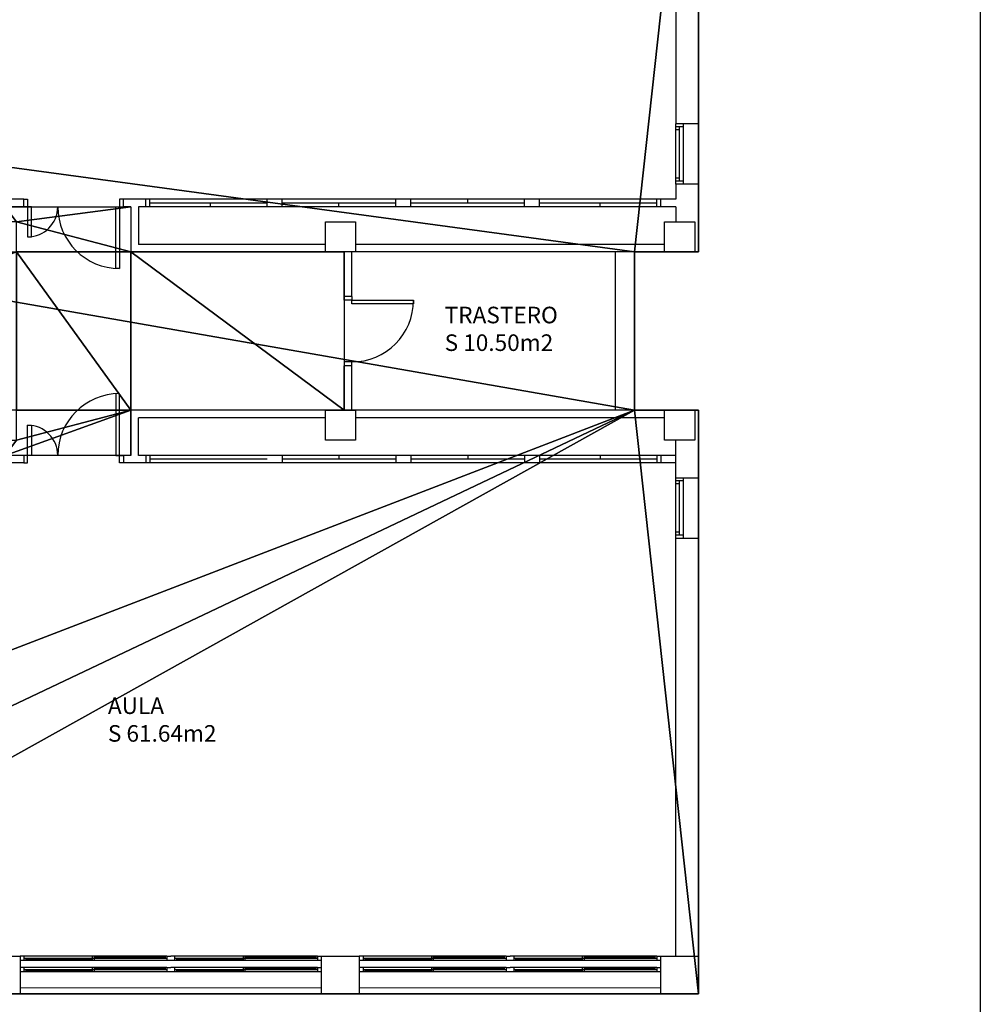
# Model space of a CAD drawing. Units: inches. Extents: x -339 to 402, y -180 to 163.
# Drawn here: x -22 to -9, y -117 to -104 of the extents above; entities that cross this region are included whole.
import ezdxf

# ---------------------------------------------------------------- set-up
doc = ezdxf.new("R2010")
doc.units = ezdxf.units.IN
doc.header["$MEASUREMENT"] = 0
for name, color, linetype in [('AREAS', 7, 'Continuous'), ('AREAS-P', 7, 'Continuous'), ('AREAS-R', 7, 'Continuous'), ('CARPINTERIA', 3, 'Continuous'), ('MUROS', 2, 'Continuous'), ('TEXTO', 1, 'Continuous')]:
    doc.layers.add(name, color=color, linetype=linetype)
doc.layers.add('POLILÍNEAS', color=6, linetype='Continuous', lineweight=0, plot=False)
doc.layers.add('PROYECTADO', color=1, linetype='Continuous', lineweight=0)
doc.styles.get("Standard").update_dxf_attribs({"font": 'GOTHIC.TTF'})

# ---------------------------------------------------------------- blocks, each defined once
blk = doc.blocks.new('Proxy_595F3652_2')
at = {"layer": 'AREAS-R'}
mesh = blk.add_polyface(dxfattribs=at)
corners = [(2424.808, -221.112), (2448.358, -230.212), (2413.408, -231.212), (2424.808, -221.112), (2451.657, -230.212), (2448.358, -230.212), (2424.808, -221.112), (2461.108, -230.212), (2451.657, -230.212), (2424.808, -221.112), (2424.808, -214.262), (2461.108, -230.212), (2413.408, -231.212), (2413.408, -221.162), (2424.808, -221.112), (2413.408, -231.212), (2412.908, -221.012), (2413.408, -221.162), (2461.108, -230.212), (2451.657, -230.862), (2451.657, -230.212), (2461.108, -230.212), (2451.558, -231.362), (2451.657, -230.862), (2424.808, -214.262), (2478.258, -223.612), (2461.108, -230.212), (2424.808, -214.262), (2478.258, -221.512), (2478.258, -223.612), (2424.808, -214.262), (2479.108, -213.762), (2478.258, -221.512), (2424.808, -214.262), (2424.608, -214.262), (2479.108, -213.762), (2412.908, -221.012), (2413.408, -221.012), (2413.408, -221.162), (2413.408, -231.212), (2412.908, -231.362), (2412.908, -221.012), (2413.408, -231.212), (2413.408, -231.362), (2412.908, -231.362), (2448.358, -230.212), (2418.758, -231.212), (2413.408, -231.212), (2448.358, -230.212), (2418.758, -231.362), (2418.758, -231.212), (2448.358, -230.212), (2448.358, -231.362), (2418.758, -231.362), (2451.558, -231.362), (2451.558, -230.862), (2451.657, -230.862), (2461.108, -230.212), (2461.108, -231.362), (2451.558, -231.362), (2478.258, -223.612), (2464.358, -230.212), (2461.108, -230.212), (2478.258, -223.612), (2464.358, -231.362), (2464.358, -230.212), (2478.258, -223.612), (2479.108, -231.362), (2464.358, -231.362), (2478.258, -223.612), (2479.108, -223.612), (2479.108, -231.362), (2479.108, -213.762), (2479.108, -221.512), (2478.258, -221.512), (2424.608, -214.262), (2424.608, -213.762), (2479.108, -213.762)]
mesh.append_faces([[corners[k] for k in face] for face in [(0, 1, 2, 2), (6, 7, 8, 8), (15, 16, 17, 17), (21, 22, 23, 23), (24, 25, 26, 26), (30, 31, 32, 32)]], dxfattribs={"vtx0": -1, "vtx1": -1, "vtx2": -1, "vtx3": -1})
mesh.append_faces([[corners[k] for k in face] for face in [(3, 4, 5, 5), (12, 13, 14, 14), (18, 19, 20, 20), (27, 28, 29, 29), (39, 40, 41, 41), (45, 46, 47, 47), (48, 49, 50, 50), (60, 61, 62, 62), (63, 64, 65, 65), (66, 67, 68, 68)]], dxfattribs={"vtx0": -1, "vtx2": -1, "vtx3": -1})
mesh.append_faces([[corners[k] for k in face] for face in [(9, 10, 11, 11), (33, 34, 35, 35)]], dxfattribs={"vtx1": -1, "vtx2": -1, "vtx3": -1})
mesh.append_faces([[corners[k] for k in face] for face in [(36, 37, 38, 38), (42, 43, 44, 44), (51, 52, 53, 53), (54, 55, 56, 56), (57, 58, 59, 59), (69, 70, 71, 71), (72, 73, 74, 74), (75, 76, 77, 77)]], dxfattribs={"vtx2": -1, "vtx3": -1})
blk = doc.blocks.new('Proxy_595F3652_9')
at = {"layer": 'AREAS-R'}
mesh = blk.add_polyface(dxfattribs=at)
corners = [(2470.058, -221.512), (2442.658, -223.612), (2435.578, -223.612), (2470.058, -221.512), (2448.308, -223.612), (2442.658, -223.612), (2470.058, -221.512), (2451.658, -223.612), (2448.308, -223.612), (2470.058, -221.512), (2452.058, -223.612), (2451.658, -223.612), (2470.058, -221.512), (2453.628, -223.612), (2452.058, -223.612), (2470.058, -221.512), (2460.658, -223.612), (2453.628, -223.612), (2470.058, -221.512), (2461.058, -223.612), (2460.658, -223.612), (2470.058, -221.512), (2464.408, -223.612), (2461.058, -223.612), (2470.058, -221.512), (2470.058, -223.612), (2464.408, -223.612), (2470.058, -221.512), (2471.578, -223.612), (2470.058, -223.612), (2435.578, -223.612), (2469.658, -221.512), (2470.058, -221.512), (2435.578, -223.612), (2468.138, -221.512), (2469.658, -221.512), (2435.578, -223.612), (2461.058, -221.512), (2468.138, -221.512), (2435.578, -223.612), (2460.658, -221.512), (2461.058, -221.512), (2435.578, -223.612), (2459.138, -221.512), (2460.658, -221.512), (2435.578, -223.612), (2452.058, -221.512), (2459.138, -221.512), (2435.578, -223.612), (2451.658, -221.512), (2452.058, -221.512), (2435.578, -223.612), (2450.138, -221.512), (2451.658, -221.512), (2435.578, -223.612), (2443.058, -221.512), (2450.138, -221.512), (2435.578, -223.612), (2442.658, -221.512), (2443.058, -221.512), (2435.578, -223.612), (2441.138, -221.512), (2442.658, -221.512), (2435.578, -223.612), (2434.058, -221.512), (2441.138, -221.512), (2435.578, -223.612), (2433.658, -221.512), (2434.058, -221.512), (2435.578, -223.612), (2432.138, -221.512), (2433.658, -221.512), (2435.578, -223.612), (2434.058, -223.612), (2432.138, -221.512), (2435.578, -223.612), (2434.058, -224.012), (2434.058, -223.612), (2435.578, -223.612), (2433.908, -224.212), (2434.058, -224.012), (2442.658, -223.612), (2441.138, -223.612), (2435.578, -223.612), (2442.658, -223.612), (2442.658, -224.012), (2441.138, -223.612), (2451.658, -223.612), (2449.808, -225.842), (2448.308, -223.612), (2451.658, -223.612), (2451.658, -224.012), (2449.808, -225.842), (2453.628, -223.612), (2452.058, -224.012), (2452.058, -223.612), (2453.628, -223.612), (2451.958, -224.212), (2452.058, -224.012), (2460.658, -223.612), (2459.188, -223.612), (2453.628, -223.612), (2460.658, -223.612), (2460.658, -224.012), (2459.188, -223.612), (2464.408, -223.612), (2462.558, -225.842), (2461.058, -223.612), (2464.408, -223.612), (2464.408, -224.012), (2462.558, -225.842), (2471.578, -223.612), (2470.058, -224.012), (2470.058, -223.612), (2471.578, -223.612), (2469.908, -224.212), (2470.058, -224.012), (2470.058, -221.512), (2471.578, -221.512), (2471.578, -223.612), (2470.058, -221.512), (2470.058, -221.112), (2471.578, -221.512), (2468.138, -221.512), (2469.658, -221.112), (2469.658, -221.512), (2468.138, -221.512), (2469.796, -220.912), (2469.658, -221.112), (2461.058, -221.512), (2462.578, -221.512), (2468.138, -221.512), (2461.058, -221.512), (2461.058, -221.112), (2462.578, -221.512), (2459.138, -221.512), (2460.658, -221.112), (2460.658, -221.512), (2459.138, -221.512), (2460.808, -220.912), (2460.658, -221.112), (2452.058, -221.512), (2453.578, -221.512), (2459.138, -221.512), (2452.058, -221.512), (2452.058, -221.112), (2453.578, -221.512), (2450.138, -221.512), (2451.658, -221.112), (2451.658, -221.512), (2450.138, -221.512), (2451.808, -220.912), (2451.658, -221.112), (2443.058, -221.512), (2444.578, -221.512), (2450.138, -221.512), (2443.058, -221.512), (2443.058, -221.112), (2444.578, -221.512), (2441.138, -221.512), (2442.658, -221.112), (2442.658, -221.512), (2441.138, -221.512), (2442.808, -220.912), (2442.658, -221.112), (2434.058, -221.512), (2435.578, -221.512), (2441.138, -221.512), (2434.058, -221.512), (2434.058, -221.112), (2435.578, -221.512), (2432.138, -221.512), (2433.658, -221.112), (2433.658, -221.512), (2432.138, -221.512), (2433.808, -220.912), (2433.658, -221.112), (2434.058, -223.612), (2429.408, -221.512), (2432.138, -221.512), (2434.058, -223.612), (2429.408, -223.612), (2429.408, -221.512), (2433.908, -224.212), (2433.908, -224.012), (2434.058, -224.012), (2435.578, -223.612), (2435.578, -224.212), (2433.908, -224.212), (2442.658, -224.012), (2441.138, -224.212), (2441.138, -223.612), (2442.658, -224.012), (2442.808, -224.212), (2441.138, -224.212), (2442.658, -224.012), (2442.808, -224.012), (2442.808, -224.212), (2449.808, -225.842), (2448.308, -224.012), (2448.308, -223.612), (2449.808, -225.842), (2448.258, -224.012), (2448.308, -224.012), (2449.808, -225.842), (2448.258, -225.892), (2448.258, -224.012), (2449.808, -225.842), (2449.808, -225.892), (2448.258, -225.892), (2451.658, -224.012), (2450.128, -225.842), (2449.808, -225.842), (2451.658, -224.012), (2450.128, -225.892), (2450.128, -225.842), (2451.658, -224.012), (2451.678, -225.892), (2450.128, -225.892), (2451.658, -224.012), (2451.678, -224.012), (2451.678, -225.892), (2451.958, -224.212), (2451.958, -224.012), (2452.058, -224.012), (2453.628, -223.612), (2453.628, -224.212), (2451.958, -224.212), (2460.658, -224.012), (2459.188, -224.212), (2459.188, -223.612), (2460.658, -224.012), (2460.908, -224.212), (2459.188, -224.212), (2460.658, -224.012), (2460.908, -224.012), (2460.908, -224.212), (2462.558, -225.842), (2461.058, -224.012), (2461.058, -223.612), (2462.558, -225.842), (2461.008, -224.012), (2461.058, -224.012), (2462.558, -225.842), (2461.008, -225.892), (2461.008, -224.012), (2462.558, -225.842), (2462.558, -225.892), (2461.008, -225.892), (2464.408, -224.012), (2462.878, -225.842), (2462.558, -225.842), (2464.408, -224.012), (2462.878, -225.892), (2462.878, -225.842), (2464.408, -224.012), (2464.428, -225.892), (2462.878, -225.892), (2464.408, -224.012), (2464.428, -224.012), (2464.428, -225.892), (2469.908, -224.212), (2469.908, -224.012), (2470.058, -224.012), (2471.578, -223.612), (2471.578, -224.212), (2469.908, -224.212), (2471.578, -221.512), (2474.408, -223.612), (2471.578, -223.612), (2471.578, -221.512), (2474.408, -221.512), (2474.408, -223.612), (2470.058, -221.112), (2471.578, -220.912), (2471.578, -221.512), (2470.058, -221.112), (2469.908, -220.912), (2471.578, -220.912), (2470.058, -221.112), (2469.908, -221.112), (2469.908, -220.912), (2469.796, -220.912), (2469.808, -221.112), (2469.658, -221.112), (2468.138, -221.512), (2468.138, -220.912), (2469.796, -220.912), (2461.058, -221.112), (2462.578, -220.912), (2462.578, -221.512), (2461.058, -221.112), (2460.908, -220.912), (2462.578, -220.912), (2461.058, -221.112), (2460.908, -221.112), (2460.908, -220.912), (2460.808, -220.912), (2460.808, -221.112), (2460.658, -221.112), (2459.138, -221.512), (2459.138, -220.912), (2460.808, -220.912), (2452.058, -221.112), (2453.578, -220.912), (2453.578, -221.512), (2452.058, -221.112), (2451.908, -220.912), (2453.578, -220.912), (2452.058, -221.112), (2451.908, -221.112), (2451.908, -220.912), (2451.808, -220.912), (2451.808, -221.112), (2451.658, -221.112), (2450.138, -221.512), (2450.138, -220.912), (2451.808, -220.912), (2443.058, -221.112), (2444.578, -220.912), (2444.578, -221.512), (2443.058, -221.112), (2442.908, -220.912), (2444.578, -220.912), (2443.058, -221.112), (2442.908, -221.112), (2442.908, -220.912), (2442.808, -220.912), (2442.808, -221.112), (2442.658, -221.112), (2441.138, -221.512), (2441.138, -220.912), (2442.808, -220.912), (2434.058, -221.112), (2435.578, -220.912), (2435.578, -221.512), (2434.058, -221.112), (2433.908, -220.912), (2435.578, -220.912), (2434.058, -221.112), (2433.908, -221.112), (2433.908, -220.912), (2433.808, -220.912), (2433.808, -221.112), (2433.658, -221.112), (2432.138, -221.512), (2432.138, -220.912), (2433.808, -220.912)]
mesh.append_faces([[corners[k] for k in face] for face in [(0, 1, 2, 2), (6, 7, 8, 8), (12, 13, 14, 14), (15, 16, 17, 17), (21, 22, 23, 23), (27, 28, 29, 29), (33, 34, 35, 35), (36, 37, 38, 38), (42, 43, 44, 44), (45, 46, 47, 47), (51, 52, 53, 53), (54, 55, 56, 56), (60, 61, 62, 62), (63, 64, 65, 65), (69, 70, 71, 71), (72, 73, 74, 74), (78, 79, 80, 80), (87, 88, 89, 89), (96, 97, 98, 98), (105, 106, 107, 107), (114, 115, 116, 116), (117, 118, 119, 119), (126, 127, 128, 128), (138, 139, 140, 140), (150, 151, 152, 152), (162, 163, 164, 164), (174, 175, 176, 176)]], dxfattribs={"vtx0": -1, "vtx1": -1, "vtx2": -1, "vtx3": -1})
mesh.append_faces([[corners[k] for k in face] for face in [(3, 4, 5, 5), (9, 10, 11, 11), (18, 19, 20, 20), (24, 25, 26, 26), (30, 31, 32, 32), (39, 40, 41, 41), (48, 49, 50, 50), (57, 58, 59, 59), (66, 67, 68, 68), (75, 76, 77, 77), (81, 82, 83, 83), (93, 94, 95, 95), (99, 100, 101, 101), (111, 112, 113, 113), (123, 124, 125, 125), (129, 130, 131, 131), (135, 136, 137, 137), (141, 142, 143, 143), (147, 148, 149, 149), (153, 154, 155, 155), (159, 160, 161, 161), (165, 166, 167, 167), (171, 172, 173, 173), (177, 178, 179, 179), (189, 190, 191, 191), (192, 193, 194, 194), (198, 199, 200, 200), (201, 202, 203, 203), (204, 205, 206, 206), (210, 211, 212, 212), (213, 214, 215, 215), (216, 217, 218, 218), (228, 229, 230, 230), (231, 232, 233, 233), (237, 238, 239, 239), (240, 241, 242, 242), (243, 244, 245, 245), (249, 250, 251, 251), (252, 253, 254, 254), (255, 256, 257, 257), (267, 268, 269, 269), (273, 274, 275, 275), (276, 277, 278, 278), (288, 289, 290, 290), (291, 292, 293, 293), (303, 304, 305, 305), (306, 307, 308, 308), (318, 319, 320, 320), (321, 322, 323, 323), (333, 334, 335, 335), (336, 337, 338, 338)]], dxfattribs={"vtx0": -1, "vtx2": -1, "vtx3": -1})
mesh.append_faces([[corners[k] for k in face] for face in [(84, 85, 86, 86), (90, 91, 92, 92), (102, 103, 104, 104), (108, 109, 110, 110), (120, 121, 122, 122), (132, 133, 134, 134), (144, 145, 146, 146), (156, 157, 158, 158), (168, 169, 170, 170)]], dxfattribs={"vtx1": -1, "vtx2": -1, "vtx3": -1})
mesh.append_faces([[corners[k] for k in face] for face in [(180, 181, 182, 182), (183, 184, 185, 185), (186, 187, 188, 188), (195, 196, 197, 197), (207, 208, 209, 209), (219, 220, 221, 221), (222, 223, 224, 224), (225, 226, 227, 227), (234, 235, 236, 236), (246, 247, 248, 248), (258, 259, 260, 260), (261, 262, 263, 263), (264, 265, 266, 266), (270, 271, 272, 272), (279, 280, 281, 281), (282, 283, 284, 284), (285, 286, 287, 287), (294, 295, 296, 296), (297, 298, 299, 299), (300, 301, 302, 302), (309, 310, 311, 311), (312, 313, 314, 314), (315, 316, 317, 317), (324, 325, 326, 326), (327, 328, 329, 329), (330, 331, 332, 332), (339, 340, 341, 341), (342, 343, 344, 344), (345, 346, 347, 347)]], dxfattribs={"vtx2": -1, "vtx3": -1})

msp = doc.modelspace()

# ---------------------------------------------------------------- linework, layer by layer
at = {"layer": 'AREAS'}
msp.add_lwpolyline([(-73.577, -117.307), (-43.977, -117.307), (-43.977, -116.157), (-40.678, -116.157), (-40.678, -116.807), (-40.777, -116.807), (-40.777, -117.307), (-31.227, -117.307), (-31.227, -116.157), (-27.977, -116.157), (-27.977, -117.307), (-13.227, -117.307), (-13.227, -109.557), (-14.077, -109.557), (-14.077, -107.457), (-13.227, -107.457), (-13.227, -99.707), (-67.727, -99.707)], dxfattribs=at)
at = {"layer": 'AREAS-P'}
for points in [[(-73.577, -117.307), (-43.977, -117.307), (-43.977, -116.157), (-40.678, -116.157), (-40.678, -116.807), (-40.777, -116.807), (-40.777, -117.307), (-31.227, -117.307), (-31.227, -116.157), (-27.977, -116.157), (-27.977, -117.307), (-13.227, -117.307), (-13.227, -109.557), (-14.077, -109.557), (-14.077, -107.457), (-13.227, -107.457), (-13.227, -99.707), (-67.727, -99.707)], [(-22.427, -106.857), (-20.757, -106.857), (-20.757, -107.457), (-17.927, -107.457), (-17.927, -109.557), (-20.757, -109.557), (-20.757, -110.157), (-22.427, -110.157)], [(-22.427, -106.857), (-20.757, -106.857), (-20.757, -107.457), (-17.927, -107.457), (-17.927, -109.557), (-20.757, -109.557), (-20.757, -110.157), (-22.427, -110.157)]]:
    msp.add_lwpolyline(points, dxfattribs=at)
at = {"layer": 'CARPINTERIA'}
for p, q in [((-13.527, -106.557), (-13.527, -105.757)), ((-13.427, -105.797), (-13.527, -105.797)), ((-13.477, -105.837), (-13.527, -105.837)), ((-13.477, -106.517), (-13.477, -105.797)), ((-13.427, -106.557), (-13.427, -105.757)), ((-13.477, -106.477), (-13.527, -106.477)), ((-13.427, -106.517), (-13.527, -106.517)), ((-22.177, -106.757), (-22.127, -106.757)), ((-22.127, -106.757), (-22.127, -106.857)), ((-20.907, -106.757), (-20.907, -106.857)), ((-20.857, -106.757), (-20.907, -106.757)), ((-13.727, -106.757), (-20.557, -106.757)), ((-20.507, -106.857), (-20.507, -106.757)), ((-18.949, -106.857), (-18.949, -106.757)), ((-18.749, -106.857), (-18.749, -106.757)), ((-17.242, -106.857), (-17.242, -106.757)), ((-17.042, -106.857), (-17.042, -106.757)), ((-16.288, -106.807), (-16.288, -106.757)), ((-15.534, -106.857), (-15.534, -106.757)), ((-15.334, -106.857), (-15.334, -106.757)), ((-13.777, -106.857), (-13.777, -106.757)), ((-22.127, -106.857), (-22.177, -106.857)), ((-22.077, -106.857), (-22.127, -106.857)), ((-22.127, -106.857), (-22.127, -107.257)), ((-22.077, -107.257), (-22.077, -106.857)), ((-20.957, -106.857), (-20.907, -106.857)), ((-20.957, -107.677), (-20.957, -106.857)), ((-20.907, -106.857), (-20.907, -107.677)), ((-20.907, -106.857), (-20.857, -106.857)), ((-13.727, -106.857), (-20.557, -106.857)), ((-18.949, -106.807), (-20.507, -106.807)), ((-19.703, -106.857), (-19.703, -106.807)), ((-17.242, -106.807), (-18.749, -106.807)), ((-17.996, -106.857), (-17.996, -106.807)), ((-15.534, -106.807), (-17.042, -106.807)), ((-13.777, -106.807), (-15.334, -106.807)), ((-14.53, -106.857), (-14.53, -106.807)), ((-22.127, -107.257), (-22.077, -107.257)), ((-20.907, -107.677), (-20.957, -107.677)), ((-17.927, -108.097), (-17.927, -108.047)), ((-17.827, -108.047), (-17.827, -108.097)), ((-17.827, -108.097), (-17.927, -108.097)), ((-17.827, -108.147), (-17.827, -108.097)), ((-17.827, -108.097), (-17.007, -108.097)), ((-17.007, -108.147), (-17.827, -108.147)), ((-17.007, -108.097), (-17.007, -108.147)), ((-17.927, -108.917), (-17.927, -108.967)), ((-17.827, -108.917), (-17.927, -108.917)), ((-17.827, -108.967), (-17.827, -108.917)), ((-20.957, -109.337), (-20.957, -110.157)), ((-20.907, -110.157), (-20.907, -109.337)), ((-22.127, -110.157), (-22.127, -109.757)), ((-22.127, -109.757), (-22.077, -109.757)), ((-22.077, -109.757), (-22.077, -110.157)), ((-22.127, -110.157), (-22.177, -110.157)), ((-22.127, -110.257), (-22.127, -110.157)), ((-22.077, -110.157), (-22.127, -110.157)), ((-20.957, -110.157), (-20.907, -110.157)), ((-20.907, -110.257), (-20.907, -110.157)), ((-20.907, -110.157), (-20.857, -110.157)), ((-13.727, -110.157), (-20.557, -110.157)), ((-20.507, -110.157), (-20.507, -110.257)), ((-18.749, -110.157), (-18.749, -110.257)), ((-17.996, -110.157), (-17.996, -110.207)), ((-17.242, -110.157), (-17.242, -110.257)), ((-17.042, -110.157), (-17.042, -110.257)), ((-16.288, -110.157), (-16.288, -110.207)), ((-15.534, -110.157), (-15.534, -110.257)), ((-15.334, -110.157), (-15.334, -110.257)), ((-14.53, -110.157), (-14.53, -110.207)), ((-13.777, -110.157), (-13.777, -110.257)), ((-22.177, -110.257), (-22.127, -110.257)), ((-20.857, -110.257), (-20.907, -110.257)), ((-13.727, -110.257), (-20.557, -110.257)), ((-18.949, -110.207), (-20.507, -110.207)), ((-17.242, -110.207), (-18.749, -110.207)), ((-15.534, -110.207), (-17.042, -110.207)), ((-13.777, -110.207), (-15.334, -110.207)), ((-13.527, -111.257), (-13.527, -110.457)), ((-13.427, -110.497), (-13.527, -110.497)), ((-13.477, -110.537), (-13.527, -110.537)), ((-13.477, -111.217), (-13.477, -110.497)), ((-13.427, -111.257), (-13.427, -110.457)), ((-13.477, -111.177), (-13.527, -111.177)), ((-13.427, -111.217), (-13.527, -111.217)), ((-20.279, -116.807), (-22.227, -116.807)), ((-22.227, -116.807), (-22.227, -116.857)), ((-22.177, -116.807), (-22.177, -116.857)), ((-22.177, -116.832), (-20.279, -116.832)), ((-22.152, -116.832), (-22.152, -116.857)), ((-22.152, -116.845), (-21.265, -116.845)), ((-21.265, -116.857), (-21.265, -116.807)), ((-21.24, -116.857), (-21.24, -116.807)), ((-20.304, -116.82), (-21.24, -116.82)), ((-20.304, -116.807), (-20.304, -116.832)), ((-20.279, -116.807), (-20.227, -116.807)), ((-20.279, -116.807), (-20.279, -116.857)), ((-18.279, -116.807), (-20.227, -116.807)), ((-20.177, -116.807), (-20.177, -116.857)), ((-20.177, -116.832), (-18.279, -116.832)), ((-20.152, -116.832), (-20.152, -116.857)), ((-20.152, -116.845), (-19.265, -116.845)), ((-19.265, -116.857), (-19.265, -116.807)), ((-19.24, -116.857), (-19.24, -116.807)), ((-18.304, -116.82), (-19.24, -116.82)), ((-18.304, -116.807), (-18.304, -116.832)), ((-18.279, -116.807), (-18.227, -116.807)), ((-18.279, -116.807), (-18.279, -116.857)), ((-18.227, -116.857), (-18.227, -116.807)), ((-15.779, -116.807), (-17.727, -116.807)), ((-17.727, -116.807), (-17.727, -116.857)), ((-17.677, -116.807), (-17.677, -116.857)), ((-17.677, -116.832), (-15.779, -116.832)), ((-17.652, -116.832), (-17.652, -116.857)), ((-17.652, -116.845), (-16.765, -116.845)), ((-16.765, -116.857), (-16.765, -116.807)), ((-16.74, -116.857), (-16.74, -116.807)), ((-15.804, -116.82), (-16.74, -116.82)), ((-15.804, -116.807), (-15.804, -116.832)), ((-15.779, -116.807), (-15.727, -116.807)), ((-15.779, -116.807), (-15.779, -116.857)), ((-13.779, -116.807), (-15.727, -116.807)), ((-15.677, -116.807), (-15.677, -116.857)), ((-15.677, -116.832), (-13.779, -116.832)), ((-15.652, -116.832), (-15.652, -116.857)), ((-15.652, -116.845), (-14.765, -116.845)), ((-14.765, -116.857), (-14.765, -116.807)), ((-14.74, -116.857), (-14.74, -116.807)), ((-13.804, -116.82), (-14.74, -116.82)), ((-13.804, -116.807), (-13.804, -116.832)), ((-13.779, -116.807), (-13.727, -116.807)), ((-13.779, -116.807), (-13.779, -116.857)), ((-13.727, -116.857), (-13.727, -116.807)), ((-22.227, -116.857), (-20.227, -116.857)), ((-20.279, -116.957), (-22.227, -116.957)), ((-22.227, -116.957), (-22.227, -117.007)), ((-22.177, -116.957), (-22.177, -117.007)), ((-21.265, -117.007), (-21.265, -116.957)), ((-21.24, -117.007), (-21.24, -116.957)), ((-20.304, -116.97), (-21.24, -116.97)), ((-20.304, -116.957), (-20.304, -116.982)), ((-20.279, -116.957), (-20.227, -116.957)), ((-20.279, -116.957), (-20.279, -117.007)), ((-20.227, -116.857), (-18.227, -116.857)), ((-18.279, -116.957), (-20.227, -116.957)), ((-20.177, -116.957), (-20.177, -117.007)), ((-19.265, -117.007), (-19.265, -116.957)), ((-19.24, -117.007), (-19.24, -116.957)), ((-18.304, -116.97), (-19.24, -116.97)), ((-18.304, -116.957), (-18.304, -116.982)), ((-18.279, -116.957), (-18.227, -116.957)), ((-18.279, -116.957), (-18.279, -117.007)), ((-18.227, -117.007), (-18.227, -116.957)), ((-17.727, -116.857), (-15.727, -116.857)), ((-15.779, -116.957), (-17.727, -116.957)), ((-17.727, -116.957), (-17.727, -117.007)), ((-17.677, -116.957), (-17.677, -117.007)), ((-16.765, -117.007), (-16.765, -116.957)), ((-16.74, -117.007), (-16.74, -116.957)), ((-15.804, -116.97), (-16.74, -116.97)), ((-15.804, -116.957), (-15.804, -116.982)), ((-15.779, -116.957), (-15.727, -116.957)), ((-15.779, -116.957), (-15.779, -117.007)), ((-15.727, -116.857), (-13.727, -116.857)), ((-13.779, -116.957), (-15.727, -116.957)), ((-15.677, -116.957), (-15.677, -117.007)), ((-14.765, -117.007), (-14.765, -116.957)), ((-14.74, -117.007), (-14.74, -116.957)), ((-13.804, -116.97), (-14.74, -116.97)), ((-13.804, -116.957), (-13.804, -116.982)), ((-13.779, -116.957), (-13.727, -116.957)), ((-13.779, -116.957), (-13.779, -117.007)), ((-13.727, -117.007), (-13.727, -116.957)), ((-22.227, -117.007), (-20.227, -117.007)), ((-22.177, -116.982), (-20.279, -116.982)), ((-22.152, -116.982), (-22.152, -117.007)), ((-22.152, -116.995), (-21.265, -116.995)), ((-20.227, -117.007), (-18.227, -117.007)), ((-20.177, -116.982), (-18.279, -116.982)), ((-20.152, -116.982), (-20.152, -117.007)), ((-20.152, -116.995), (-19.265, -116.995)), ((-17.727, -117.007), (-15.727, -117.007)), ((-17.677, -116.982), (-15.779, -116.982)), ((-17.652, -116.982), (-17.652, -117.007)), ((-17.652, -116.995), (-16.765, -116.995)), ((-15.727, -117.007), (-13.727, -117.007)), ((-15.677, -116.982), (-13.779, -116.982)), ((-15.652, -116.982), (-15.652, -117.007)), ((-15.652, -116.995), (-14.765, -116.995))]:
    msp.add_line(p, q, dxfattribs=at)
for centre, radius, start, end in [((-22.127, -106.857), 0.4, 270, 0), ((-20.907, -106.857), 0.82, 180, 270), ((-17.827, -108.097), 0.82, 270, 0), ((-20.907, -110.157), 0.82, 90, 180), ((-22.127, -110.157), 0.4, 0, 90)]:
    msp.add_arc(centre, radius, start, end, dxfattribs=at)
at = {"layer": 'MUROS'}
for p, q in [((-13.227, -99.707), (-13.227, -105.757)), ((-13.527, -100.207), (-13.527, -105.757)), ((-13.227, -105.757), (-13.527, -105.757)), ((-13.527, -106.557), (-13.527, -106.757)), ((-13.227, -106.557), (-13.527, -106.557)), ((-13.227, -106.557), (-13.227, -107.407)), ((-22.177, -106.757), (-22.427, -106.757)), ((-22.177, -106.857), (-22.177, -106.757)), ((-20.557, -106.757), (-20.857, -106.757)), ((-20.857, -106.857), (-20.857, -106.757)), ((-20.557, -106.857), (-20.557, -106.757)), ((-13.727, -106.857), (-13.727, -106.757)), ((-13.527, -106.757), (-13.727, -106.757)), ((-22.177, -106.857), (-22.427, -106.857)), ((-20.757, -106.857), (-20.857, -106.857)), ((-20.757, -106.857), (-20.757, -107.457)), ((-20.557, -106.857), (-20.657, -106.857)), ((-20.657, -106.857), (-20.657, -107.357)), ((-13.527, -106.857), (-13.727, -106.857)), ((-13.527, -106.857), (-13.527, -107.057)), ((-18.177, -107.457), (-18.177, -107.057)), ((-18.177, -107.057), (-17.777, -107.057)), ((-17.777, -107.057), (-17.777, -107.457)), ((-13.677, -107.457), (-13.677, -107.057)), ((-13.677, -107.057), (-13.277, -107.057)), ((-13.277, -107.057), (-13.277, -107.457)), ((-18.177, -107.357), (-20.657, -107.357)), ((-13.677, -107.357), (-17.777, -107.357)), ((-13.227, -107.407), (-13.227, -107.457)), ((-13.677, -107.457), (-20.757, -107.457)), ((-17.777, -107.457), (-18.177, -107.457)), ((-17.927, -108.047), (-17.927, -107.457)), ((-17.827, -108.047), (-17.827, -107.457)), ((-14.327, -109.557), (-14.327, -107.457)), ((-14.077, -109.557), (-14.077, -107.457)), ((-13.277, -107.457), (-13.677, -107.457)), ((-13.227, -107.457), (-13.277, -107.457)), ((-17.827, -108.047), (-17.927, -108.047)), ((-17.827, -108.967), (-17.927, -108.967)), ((-17.927, -109.557), (-17.927, -108.967)), ((-17.827, -109.557), (-17.827, -108.967)), ((-13.677, -109.557), (-20.757, -109.557)), ((-20.757, -110.157), (-20.757, -109.557)), ((-18.177, -109.657), (-20.657, -109.657)), ((-20.657, -110.157), (-20.657, -109.657)), ((-18.177, -109.557), (-17.777, -109.557)), ((-18.177, -109.957), (-18.177, -109.557)), ((-17.777, -109.557), (-17.777, -109.957)), ((-13.677, -109.657), (-17.777, -109.657)), ((-13.677, -109.557), (-13.277, -109.557)), ((-13.677, -109.957), (-13.677, -109.557)), ((-13.277, -109.557), (-13.227, -109.557)), ((-13.277, -109.557), (-13.277, -109.957)), ((-13.227, -110.457), (-13.227, -109.557)), ((-17.777, -109.957), (-18.177, -109.957)), ((-13.277, -109.957), (-13.677, -109.957)), ((-13.527, -110.457), (-13.527, -109.957)), ((-22.177, -110.157), (-22.427, -110.157)), ((-22.177, -110.157), (-22.177, -110.257)), ((-20.857, -110.157), (-20.857, -110.257)), ((-20.757, -110.157), (-20.857, -110.157)), ((-20.557, -110.157), (-20.657, -110.157)), ((-20.557, -110.157), (-20.557, -110.257)), ((-13.527, -110.157), (-13.727, -110.157)), ((-13.727, -110.157), (-13.727, -110.257)), ((-22.177, -110.257), (-22.427, -110.257)), ((-20.557, -110.257), (-20.857, -110.257)), ((-13.527, -110.257), (-13.727, -110.257)), ((-13.527, -110.457), (-13.227, -110.457)), ((-13.527, -116.807), (-13.527, -111.257)), ((-13.527, -111.257), (-13.227, -111.257)), ((-13.227, -116.807), (-13.227, -111.257)), ((-22.727, -116.807), (-22.227, -116.807)), ((-22.227, -116.807), (-22.227, -117.307)), ((-18.227, -116.807), (-17.727, -116.807)), ((-18.227, -117.307), (-18.227, -116.807)), ((-17.727, -116.807), (-17.727, -117.307)), ((-13.727, -116.807), (-13.227, -116.807)), ((-13.727, -117.307), (-13.727, -116.807)), ((-13.227, -116.807), (-13.227, -117.307)), ((-22.227, -117.307), (-22.727, -117.307)), ((-17.727, -117.307), (-18.227, -117.307)), ((-13.227, -117.307), (-13.727, -117.307))]:
    msp.add_line(p, q, dxfattribs=at)
msp.add_lwpolyline([(-85.378, -59.528), (-9.487, -59.528), (-9.487, -168.164), (-85.378, -168.164)], close=True, dxfattribs=at)
at = {"layer": 'POLILÍNEAS'}
msp.add_lwpolyline([(-79.427, -117.307), (-79.427, -106.907), (-67.727, -107.037), (-67.727, -99.707), (-13.227, -99.707), (-13.227, -107.457), (-14.077, -107.457), (-14.077, -109.557), (-13.227, -109.557), (-13.227, -117.307), (-27.977, -117.307), (-27.977, -116.157), (-31.227, -116.157), (-31.227, -117.307), (-40.728, -117.307), (-40.728, -116.157), (-43.977, -116.157), (-43.977, -117.307)], close=True, dxfattribs=at)
at = {"layer": 'PROYECTADO'}
for p, q in [((-13.227, -106.557), (-13.227, -105.757)), ((-13.227, -111.257), (-13.227, -110.457)), ((-22.227, -117.227), (-18.227, -117.227)), ((-17.727, -117.227), (-13.727, -117.227))]:
    msp.add_line(p, q, dxfattribs=at)

# ---------------------------------------------------------------- block references
at = {"layer": 'AREAS-R'}
for name in ['Proxy_595F3652_2', 'Proxy_595F3652_9']:
    msp.add_blockref(name, (-2492.335, 114.055), dxfattribs=at)

# ---------------------------------------------------------------- texts
at = {"layer": 'TEXTO'}
for s, p in [('TRASTERO', (-16.594, -108.404)), ('S 10.50m2', (-16.594, -108.771)), ('AULA', (-21.062, -113.59)), ('S 61.64m2', (-21.062, -113.958))]:
    msp.add_text(s, height=0.22, dxfattribs=at).set_placement(p)

doc.saveas('drawing.dxf')
